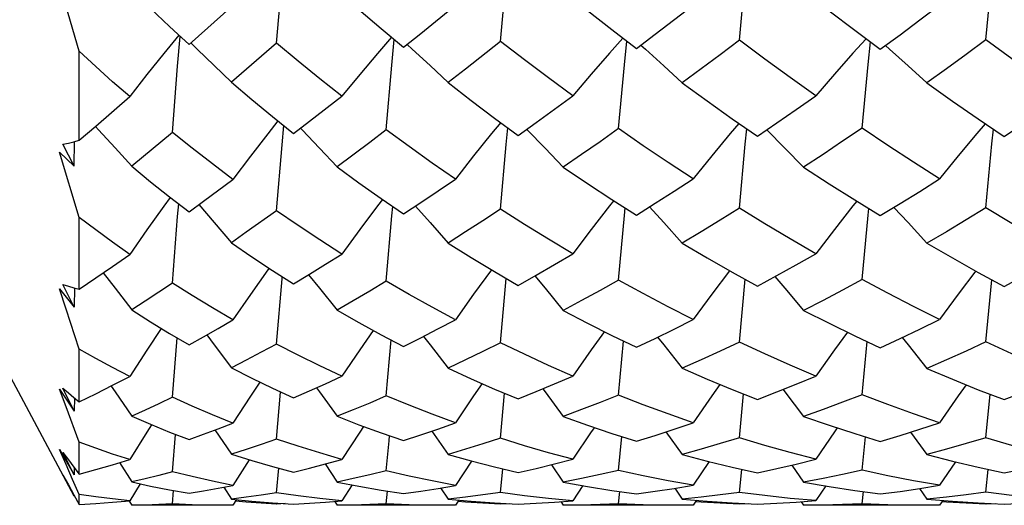
# Model space of a CAD drawing. Units: inches. Extents: x 0.4 to 16.6, y 0.6 to 10.4.
# Drawn here: x 8 to 8.2, y 7.1 to 7.2 of the extents above; entities that cross this region are included whole.
import ezdxf

# ---------------------------------------------------------------- set-up
doc = ezdxf.new("R2010")
doc.units = ezdxf.units.IN
doc.header["$LTSCALE"] = 0.935
doc.header["$MEASUREMENT"] = 0
doc.layers.get('0').update_dxf_attribs({"linetype": 'CONTINUOUS'})

msp = doc.modelspace()

# ---------------------------------------------------------------- linework, layer by layer
at = {"color": 7, "linetype": 'CONTINUOUS'}
for p, q in [((8.13363, 7.19875), (8.13478, 7.21144)), ((8.04895, 7.19675), (8.045, 7.21044)), ((8.07102, 7.19809), (8.07985, 7.20593)), ((8.06874, 7.20019), (8.07102, 7.19809)), ((8.08862, 7.19835), (8.07954, 7.19052)), ((8.04895, 7.17887), (8.04895, 7.19675)), ((8.06767, 7.18044), (8.05952, 7.17363)), ((8.11066, 7.18093), (8.10733, 7.17842)), ((8.04796, 7.17368), (8.04569, 7.17805)), ((8.04796, 7.17368), (8.04798, 7.1786)), ((8.10733, 7.17842), (8.10077, 7.17353)), ((8.045, 7.17645), (8.04796, 7.17368)), ((8.04895, 7.16337), (8.045, 7.17645)), ((8.04895, 7.14891), (8.04895, 7.16337)), ((8.04796, 7.10733), (8.01942, 7.1606)), ((8.04796, 7.14532), (8.04569, 7.14987)), ((8.13363, 7.13815), (8.13477, 7.15109)), ((8.18164, 7.13828), (8.1828, 7.15091)), ((8.23118, 7.13833), (8.23235, 7.15084)), ((8.045, 7.14898), (8.04796, 7.14532)), ((8.04797, 7.14917), (8.04796, 7.14532)), ((8.06767, 7.12719), (8.06863, 7.13914)), ((8.11066, 7.12747), (8.11164, 7.13873)), ((8.15735, 7.12762), (8.15834, 7.1385)), ((8.20631, 7.12769), (8.20731, 7.13839)), ((8.04895, 7.12631), (8.04895, 7.1369)), ((8.045, 7.12886), (8.04796, 7.12443)), ((8.04631, 7.12526), (8.045, 7.12886)), ((8.04796, 7.12443), (8.04569, 7.12902)), ((8.08862, 7.1188), (8.08943, 7.12826)), ((8.13363, 7.11897), (8.13445, 7.128)), ((8.18164, 7.11905), (8.18247, 7.12786)), ((8.23118, 7.11908), (8.23202, 7.12781)), ((8.04797, 7.12709), (8.04796, 7.12443)), ((8.04895, 7.11815), (8.04631, 7.12526)), ((8.07623, 7.12063), (8.07954, 7.11574)), ((8.11979, 7.12038), (8.12307, 7.11571)), ((8.16685, 7.12024), (8.17013, 7.1157)), ((8.216, 7.12018), (8.21929, 7.11569)), ((8.04895, 7.11174), (8.04895, 7.11815)), ((8.06767, 7.11224), (8.06831, 7.11974)), ((8.15735, 7.11248), (8.158, 7.11931)), ((8.20631, 7.11252), (8.20697, 7.11924)), ((8.045, 7.1167), (8.04796, 7.11164)), ((8.04631, 7.11366), (8.045, 7.1167)), ((8.04796, 7.11164), (8.04569, 7.11612)), ((8.05705, 7.11406), (8.05952, 7.11019)), ((8.08312, 7.11463), (8.07985, 7.10948)), ((8.12778, 7.11439), (8.12455, 7.1095)), ((8.17557, 7.11427), (8.17235, 7.10951)), ((8.22504, 7.11422), (8.22183, 7.10951)), ((8.04762, 7.11066), (8.04631, 7.11366)), ((8.04786, 7.11318), (8.04895, 7.11174)), ((8.04796, 7.11304), (8.04796, 7.11164)), ((8.08862, 7.10797), (8.08907, 7.11295)), ((8.09835, 7.11379), (8.10077, 7.11017)), ((8.13363, 7.10805), (8.13409, 7.11279)), ((8.14384, 7.11363), (8.14624, 7.11015)), ((8.18164, 7.10808), (8.1821, 7.11271)), ((8.19214, 7.11356), (8.19454, 7.11015)), ((8.23118, 7.1081), (8.23165, 7.11268)), ((8.04895, 7.10769), (8.04762, 7.11066)), ((8.06121, 7.10982), (8.05909, 7.1064)), ((8.06767, 7.10575), (8.06792, 7.10847)), ((8.07801, 7.10913), (8.07954, 7.10675)), ((8.10378, 7.10958), (8.10172, 7.10641)), ((8.11066, 7.10579), (8.11092, 7.10833)), ((8.12157, 7.10898), (8.12307, 7.10674)), ((8.15017, 7.10944), (8.14815, 7.10641)), ((8.15735, 7.1058), (8.1576, 7.10826)), ((8.16865, 7.1089), (8.17013, 7.10674)), ((8.19898, 7.10938), (8.19698, 7.10642)), ((8.20631, 7.10581), (8.20657, 7.10823)), ((8.21781, 7.10887), (8.21929, 7.10674)), ((8.04796, 7.10743), (8.04796, 7.10733)), ((8.04895, 7.10566), (8.04895, 7.10769)), ((8.059, 7.10634), (8.05952, 7.10549)), ((8.08059, 7.10665), (8.07985, 7.10549)), ((8.08862, 7.10574), (8.08864, 7.10594)), ((8.09846, 7.10614), (8.10172, 7.10641)), ((8.10026, 7.10629), (8.10077, 7.10549)), ((8.12525, 7.10654), (8.12455, 7.10549)), ((8.14447, 7.10613), (8.14815, 7.10641)), ((8.14575, 7.10623), (8.14624, 7.10549)), ((8.17303, 7.10649), (8.17235, 7.10549)), ((8.17395, 7.10613), (8.17284, 7.10621)), ((8.19306, 7.10613), (8.19698, 7.10642)), ((8.19406, 7.1062), (8.19454, 7.10549)), ((8.22249, 7.10646), (8.22183, 7.10549)), ((8.22325, 7.10612), (8.22231, 7.10619)), ((8.07985, 7.10549), (8.06116, 7.10548)), ((8.09035, 7.10584), (8.08862, 7.10574)), ((8.10404, 7.10554), (8.10077, 7.10549)), ((8.12455, 7.10549), (8.10249, 7.10548)), ((8.13363, 7.10572), (8.13365, 7.1059)), ((8.13542, 7.10581), (8.13363, 7.10572)), ((8.14992, 7.10554), (8.14624, 7.10549)), ((8.17235, 7.10549), (8.14802, 7.10548)), ((8.18164, 7.10571), (8.18166, 7.10588)), ((8.18346, 7.1058), (8.18164, 7.10571)), ((8.19845, 7.10554), (8.19454, 7.10549)), ((8.22183, 7.10549), (8.19636, 7.10548)), ((8.23118, 7.1057), (8.2312, 7.10588)), ((8.233, 7.10579), (8.23118, 7.1057))]:
    msp.add_line(p, q, dxfattribs=at)
for points in [[(8.08862, 7.19835), (8.08971, 7.2113), (8.09029, 7.21773)], [(8.18164, 7.19896), (8.18282, 7.21151), (8.18343, 7.2176)], [(8.23118, 7.19902), (8.23238, 7.21153), (8.23299, 7.21756)], [(8.05952, 7.20907), (8.06328, 7.20538), (8.06711, 7.20172), (8.06874, 7.20019)], [(8.14624, 7.20889), (8.15109, 7.20498), (8.15599, 7.20111), (8.16094, 7.19729)], [(8.19454, 7.20886), (8.19966, 7.2049), (8.2048, 7.201), (8.20995, 7.19716)], [(8.10361, 7.20647), (8.10517, 7.20512), (8.10963, 7.20133), (8.11415, 7.19757)], [(8.11415, 7.19757), (8.11759, 7.20034), (8.12455, 7.206)], [(8.16094, 7.19729), (8.16473, 7.20016), (8.17235, 7.20603)], [(8.20995, 7.19716), (8.21391, 7.20008), (8.21787, 7.20305), (8.22183, 7.20605)], [(8.06897, 7.20001), (8.06594, 7.1963), (8.06254, 7.19205), (8.05909, 7.18764)], [(8.06767, 7.18044), (8.06872, 7.19377), (8.06923, 7.19974)], [(8.1117, 7.19961), (8.10888, 7.19633), (8.10533, 7.19211), (8.10172, 7.18772)], [(8.11066, 7.18093), (8.11178, 7.19394), (8.11226, 7.19915)], [(8.15822, 7.19938), (8.15552, 7.19635), (8.15186, 7.19214), (8.14815, 7.18777)], [(8.18164, 7.19896), (8.17778, 7.19606), (8.17395, 7.19321), (8.17013, 7.1904)], [(8.19698, 7.18779), (8.19184, 7.19146), (8.18673, 7.19518), (8.18164, 7.19896)], [(8.20711, 7.19928), (8.20446, 7.19635), (8.20074, 7.19215), (8.19698, 7.18779)], [(8.23118, 7.19902), (8.22721, 7.19611), (8.22325, 7.19322), (8.21929, 7.19038)], [(8.24672, 7.1878), (8.24155, 7.19147), (8.23636, 7.19521), (8.23118, 7.19902)], [(8.07135, 7.19844), (8.07266, 7.1972), (8.07607, 7.19391), (8.07954, 7.19052)], [(8.10172, 7.18772), (8.0973, 7.19122), (8.09293, 7.19476), (8.08862, 7.19835)], [(8.11485, 7.19813), (8.11589, 7.19718), (8.11945, 7.19386), (8.12307, 7.19045)], [(8.13363, 7.19875), (8.12656, 7.19317), (8.12307, 7.19045)], [(8.14815, 7.18777), (8.14327, 7.19138), (8.13843, 7.19504), (8.13363, 7.19875)], [(8.15735, 7.1812), (8.15852, 7.19403), (8.15898, 7.1988)], [(8.16185, 7.19798), (8.16274, 7.19718), (8.16641, 7.19384), (8.17013, 7.1904)], [(8.20631, 7.18132), (8.20751, 7.19407), (8.20795, 7.19865)], [(8.21096, 7.1979), (8.2118, 7.19717), (8.21552, 7.19383), (8.21929, 7.19038)], [(8.05909, 7.18764), (8.05565, 7.19064), (8.05227, 7.19368), (8.04895, 7.19675)], [(8.07954, 7.19052), (8.08363, 7.18705), (8.0878, 7.18361), (8.09204, 7.18021)], [(8.12307, 7.19045), (8.12771, 7.18686), (8.13242, 7.18333), (8.13717, 7.17985)], [(8.17013, 7.1904), (8.17514, 7.18677), (8.18019, 7.18319), (8.18526, 7.17967)], [(8.21929, 7.19038), (8.22446, 7.18673), (8.22964, 7.18314), (8.23483, 7.17961)], [(8.04895, 7.17887), (8.05227, 7.18173), (8.05909, 7.18764)], [(8.09204, 7.18021), (8.09524, 7.18267), (8.10172, 7.18772)], [(8.13717, 7.17985), (8.14081, 7.18245), (8.14447, 7.18509), (8.14815, 7.18777)], [(8.18526, 7.17967), (8.18916, 7.18234), (8.19306, 7.18504), (8.19698, 7.18779)], [(8.23483, 7.17961), (8.2388, 7.1823), (8.24276, 7.18503), (8.24672, 7.1878)], [(8.05219, 7.18166), (8.05282, 7.18098), (8.05615, 7.17735), (8.05952, 7.17363)], [(8.08888, 7.18274), (8.08686, 7.18017), (8.08338, 7.17567), (8.07985, 7.17099)], [(8.08862, 7.16469), (8.08971, 7.17793), (8.09005, 7.18181)], [(8.09343, 7.18128), (8.09374, 7.18096), (8.09723, 7.1773), (8.10077, 7.17353)], [(8.13366, 7.18243), (8.13182, 7.18019), (8.12821, 7.17571), (8.12455, 7.17105)], [(8.13363, 7.16502), (8.13478, 7.17804), (8.13509, 7.18138)], [(8.15735, 7.1812), (8.15362, 7.17858), (8.14992, 7.176), (8.14624, 7.17348)], [(8.17235, 7.17108), (8.16732, 7.17439), (8.16232, 7.17777), (8.15735, 7.1812)], [(8.18153, 7.18226), (8.1798, 7.18021), (8.1761, 7.17573), (8.17235, 7.17108)], [(8.18164, 7.16519), (8.18282, 7.1781), (8.18312, 7.18116)], [(8.20631, 7.18132), (8.20237, 7.17865), (8.19845, 7.17603), (8.19454, 7.17345)], [(8.22183, 7.17109), (8.21665, 7.17443), (8.21147, 7.17784), (8.20631, 7.18132)], [(8.23103, 7.1822), (8.22933, 7.18021), (8.22561, 7.17573), (8.22183, 7.17109)], [(8.07985, 7.17099), (8.07573, 7.1741), (8.07167, 7.17725), (8.06767, 7.18044)], [(8.12455, 7.17105), (8.11987, 7.17429), (8.11524, 7.17758), (8.11066, 7.18093)], [(8.13885, 7.18105), (8.13895, 7.18095), (8.14257, 7.17727), (8.14624, 7.17348)], [(8.18711, 7.18093), (8.19079, 7.17726), (8.19454, 7.17345)], [(8.23118, 7.16525), (8.23238, 7.17812), (8.23267, 7.18108)], [(8.04569, 7.17805), (8.04677, 7.17829), (8.04786, 7.17856), (8.04895, 7.17887)], [(8.05952, 7.17363), (8.06328, 7.17053), (8.06711, 7.16748), (8.07102, 7.16448)], [(8.10077, 7.17353), (8.10517, 7.17032), (8.10963, 7.16716), (8.11415, 7.16405)], [(8.14624, 7.17348), (8.15109, 7.17019), (8.15599, 7.16697), (8.16094, 7.16381)], [(8.19454, 7.17345), (8.19966, 7.17013), (8.2048, 7.16688), (8.20995, 7.16371)], [(8.07102, 7.16448), (8.07393, 7.16661), (8.07985, 7.17099)], [(8.11415, 7.16405), (8.11759, 7.16634), (8.12106, 7.16867), (8.12455, 7.17105)], [(8.16094, 7.16381), (8.16473, 7.16619), (8.16853, 7.16861), (8.17235, 7.17108)], [(8.20995, 7.16371), (8.21391, 7.16612), (8.21787, 7.16859), (8.22183, 7.17109)], [(8.06723, 7.16739), (8.06594, 7.16562), (8.06254, 7.16086), (8.05909, 7.15593)], [(8.06767, 7.15016), (8.06872, 7.16354), (8.06894, 7.16608)], [(8.07301, 7.16593), (8.07607, 7.16236), (8.07954, 7.15827)], [(8.10989, 7.16697), (8.10888, 7.16565), (8.10533, 7.16091), (8.10172, 7.156)], [(8.11066, 7.15055), (8.11178, 7.16367), (8.11195, 7.16556)], [(8.11652, 7.16563), (8.11945, 7.16233), (8.12307, 7.15821)], [(8.15637, 7.16673), (8.15552, 7.16566), (8.15186, 7.16094), (8.14815, 7.15604)], [(8.16355, 7.16545), (8.16641, 7.16232), (8.17013, 7.15817)], [(8.20523, 7.16662), (8.20446, 7.16566), (8.20074, 7.16095), (8.19698, 7.15606)], [(8.21268, 7.16537), (8.21552, 7.16231), (8.21929, 7.15816)], [(8.05909, 7.15593), (8.05565, 7.15837), (8.05227, 7.16085), (8.04895, 7.16337)], [(8.08862, 7.16469), (8.08253, 7.16037), (8.07954, 7.15827)], [(8.10172, 7.156), (8.0973, 7.15884), (8.09293, 7.16174), (8.08862, 7.16469)], [(8.13363, 7.16502), (8.13008, 7.1627), (8.12656, 7.16043), (8.12307, 7.15821)], [(8.14815, 7.15604), (8.14327, 7.15897), (8.13843, 7.16196), (8.13363, 7.16502)], [(8.15735, 7.15076), (8.15852, 7.16374), (8.15866, 7.16527)], [(8.18164, 7.16519), (8.17778, 7.1628), (8.17395, 7.16046), (8.17013, 7.15817)], [(8.19698, 7.15606), (8.19184, 7.15903), (8.18673, 7.16208), (8.18164, 7.16519)], [(8.20631, 7.15086), (8.20751, 7.16378), (8.20764, 7.16513)], [(8.23118, 7.16525), (8.22721, 7.16284), (8.22325, 7.16048), (8.21929, 7.15816)], [(8.24672, 7.15606), (8.24155, 7.15904), (8.23636, 7.16211), (8.23118, 7.16525)], [(8.07954, 7.15827), (8.08363, 7.15545), (8.0878, 7.15269), (8.09204, 7.14998)], [(8.12307, 7.15821), (8.12771, 7.15531), (8.13242, 7.15247), (8.13717, 7.14969)], [(8.17013, 7.15817), (8.17514, 7.15523), (8.18019, 7.15235), (8.18526, 7.14955)], [(8.21929, 7.15816), (8.22446, 7.1552), (8.22964, 7.15231), (8.23483, 7.1495)], [(8.04895, 7.14891), (8.05227, 7.15118), (8.05565, 7.15352), (8.05909, 7.15593)], [(8.09204, 7.14998), (8.09524, 7.15194), (8.09846, 7.15395), (8.10172, 7.156)], [(8.13717, 7.14969), (8.14081, 7.15176), (8.14447, 7.15388), (8.14815, 7.15604)], [(8.18526, 7.14955), (8.18916, 7.15167), (8.19306, 7.15384), (8.19698, 7.15606)], [(8.23483, 7.1495), (8.2388, 7.15164), (8.24276, 7.15383), (8.24672, 7.15606)], [(8.05376, 7.15222), (8.05615, 7.14916), (8.05952, 7.14479)], [(8.0871, 7.15315), (8.08686, 7.15281), (8.08338, 7.14786), (8.07985, 7.14274)], [(8.08862, 7.1379), (8.08971, 7.15102), (8.08975, 7.15144)], [(8.09504, 7.15182), (8.09723, 7.14913), (8.10077, 7.14471)], [(8.13182, 7.15283), (8.12821, 7.1479), (8.12455, 7.14278)], [(8.14049, 7.15158), (8.14257, 7.14911), (8.14624, 7.14467)], [(8.17966, 7.15265), (8.1761, 7.14792), (8.17235, 7.14281)], [(8.18877, 7.15146), (8.19079, 7.14911), (8.19454, 7.14465)], [(8.22914, 7.15259), (8.22561, 7.14792), (8.22183, 7.14282)], [(8.04569, 7.14987), (8.04677, 7.14952), (8.04786, 7.1492), (8.04895, 7.14891)], [(8.06767, 7.15016), (8.06492, 7.14833), (8.0622, 7.14654), (8.05952, 7.14479)], [(8.07985, 7.14274), (8.07573, 7.14516), (8.07167, 7.14763), (8.06767, 7.15016)], [(8.11066, 7.15055), (8.10733, 7.14855), (8.10403, 7.14661), (8.10077, 7.14471)], [(8.12455, 7.14278), (8.11987, 7.14531), (8.11524, 7.14789), (8.11066, 7.15055)], [(8.15735, 7.15076), (8.15362, 7.14868), (8.14992, 7.14665), (8.14624, 7.14467)], [(8.17235, 7.14281), (8.16732, 7.14539), (8.16232, 7.14804), (8.15735, 7.15076)], [(8.20631, 7.15086), (8.20237, 7.14874), (8.19845, 7.14667), (8.19454, 7.14465)], [(8.22183, 7.14282), (8.21665, 7.14542), (8.21147, 7.1481), (8.20631, 7.15086)], [(8.04895, 7.1369), (8.04631, 7.14494), (8.045, 7.14898)], [(8.05952, 7.14479), (8.06328, 7.14238), (8.06711, 7.14003), (8.07102, 7.13774)], [(8.10077, 7.14471), (8.10517, 7.14222), (8.10963, 7.13978), (8.11415, 7.13742)], [(8.14624, 7.14467), (8.15109, 7.14212), (8.15599, 7.13964), (8.16094, 7.13724)], [(8.19454, 7.14465), (8.19966, 7.14207), (8.2048, 7.13958), (8.20995, 7.13716)], [(8.07102, 7.13774), (8.07393, 7.13936), (8.07687, 7.14103), (8.07985, 7.14274)], [(8.11415, 7.13742), (8.11759, 7.13916), (8.12105, 7.14095), (8.12455, 7.14278)], [(8.16094, 7.13724), (8.16473, 7.13904), (8.16853, 7.1409), (8.17235, 7.14281)], [(8.20995, 7.13716), (8.21391, 7.13899), (8.21787, 7.14088), (8.22183, 7.14282)], [(8.06545, 7.14105), (8.06254, 7.13667), (8.05909, 7.13136)], [(8.07459, 7.13974), (8.07607, 7.13776), (8.07954, 7.13309)], [(8.10806, 7.14064), (8.10533, 7.13671), (8.10173, 7.13142)], [(8.1545, 7.1404), (8.15186, 7.13673), (8.14815, 7.13144)], [(8.20334, 7.14028), (8.20074, 7.13673), (8.19698, 7.13146)], [(8.08862, 7.1379), (8.08555, 7.13625), (8.08253, 7.13465), (8.07954, 7.13309)], [(8.10173, 7.13142), (8.0973, 7.13351), (8.09293, 7.13567), (8.08862, 7.1379)], [(8.11813, 7.13944), (8.11945, 7.13775), (8.12307, 7.13304)], [(8.13363, 7.13815), (8.13008, 7.1364), (8.12656, 7.1347), (8.12307, 7.13304)], [(8.14815, 7.13144), (8.14327, 7.13361), (8.13843, 7.13584), (8.13363, 7.13815)], [(8.16519, 7.13927), (8.16641, 7.13774), (8.17013, 7.13302)], [(8.18164, 7.13828), (8.17778, 7.13648), (8.17395, 7.13472), (8.17013, 7.13302)], [(8.19698, 7.13146), (8.19184, 7.13365), (8.18673, 7.13593), (8.18164, 7.13828)], [(8.21433, 7.1392), (8.21552, 7.13774), (8.21929, 7.13301)], [(8.23118, 7.13833), (8.22721, 7.1365), (8.22325, 7.13473), (8.21929, 7.13301)], [(8.24672, 7.13146), (8.24155, 7.13366), (8.23636, 7.13595), (8.23118, 7.13833)], [(8.05909, 7.13136), (8.05565, 7.13316), (8.05227, 7.13501), (8.04895, 7.1369)], [(8.07954, 7.13309), (8.08363, 7.13102), (8.0878, 7.12901), (8.09204, 7.12706)], [(8.12307, 7.13304), (8.12771, 7.13091), (8.13242, 7.12885), (8.13718, 7.12686)], [(8.17013, 7.13302), (8.17514, 7.13085), (8.18019, 7.12876), (8.18526, 7.12676)], [(8.21929, 7.13301), (8.22446, 7.13083), (8.22964, 7.12873), (8.23483, 7.12673)], [(8.04895, 7.12631), (8.05227, 7.12792), (8.05565, 7.12961), (8.05909, 7.13136)], [(8.08524, 7.13024), (8.08338, 7.12745), (8.07985, 7.12202)], [(8.09204, 7.12706), (8.09524, 7.12847), (8.09846, 7.12992), (8.10173, 7.13142)], [(8.12992, 7.12994), (8.12821, 7.12747), (8.12455, 7.12206)], [(8.13718, 7.12686), (8.14081, 7.12834), (8.14447, 7.12987), (8.14815, 7.13144)], [(8.17773, 7.12978), (8.1761, 7.12748), (8.17235, 7.12207)], [(8.18526, 7.12676), (8.18916, 7.12827), (8.19306, 7.12984), (8.19698, 7.13146)], [(8.2272, 7.12972), (8.22561, 7.12749), (8.22183, 7.12208)], [(8.23483, 7.12673), (8.2388, 7.12825), (8.24276, 7.12983), (8.24672, 7.13146)], [(8.04569, 7.12902), (8.04677, 7.12809), (8.04786, 7.12718), (8.04895, 7.12631)], [(8.05535, 7.12946), (8.05615, 7.12832), (8.05952, 7.12343)], [(8.09665, 7.1291), (8.09723, 7.12831), (8.10077, 7.12338)], [(8.14213, 7.12889), (8.14257, 7.12829), (8.14624, 7.12335)], [(8.19042, 7.12878), (8.19079, 7.1283), (8.19454, 7.12333)], [(8.20631, 7.12769), (8.20237, 7.12619), (8.19845, 7.12473), (8.19454, 7.12333)], [(8.22183, 7.12208), (8.21665, 7.12386), (8.21147, 7.12574), (8.20631, 7.12769)], [(8.06767, 7.12719), (8.06492, 7.12589), (8.0622, 7.12464), (8.05952, 7.12343)], [(8.07985, 7.12202), (8.07573, 7.12368), (8.07167, 7.12541), (8.06767, 7.12719)], [(8.11066, 7.12747), (8.10733, 7.12605), (8.10404, 7.12469), (8.10077, 7.12338)], [(8.12455, 7.12206), (8.11987, 7.12379), (8.11524, 7.12559), (8.11066, 7.12747)], [(8.15735, 7.12762), (8.15362, 7.12614), (8.14992, 7.12472), (8.14624, 7.12335)], [(8.17235, 7.12207), (8.16732, 7.12384), (8.16232, 7.12569), (8.15735, 7.12762)], [(8.05952, 7.12343), (8.06328, 7.12178), (8.06711, 7.12021), (8.07102, 7.1187)], [(8.07102, 7.1187), (8.07393, 7.11976), (8.07687, 7.12087), (8.07985, 7.12202)], [(8.10077, 7.12338), (8.10517, 7.12167), (8.10963, 7.12004), (8.11415, 7.11849)], [(8.11415, 7.11849), (8.11759, 7.11963), (8.12105, 7.12082), (8.12455, 7.12206)], [(8.14624, 7.12335), (8.1511, 7.12161), (8.156, 7.11995), (8.16094, 7.11837)], [(8.16094, 7.11837), (8.16473, 7.11955), (8.16853, 7.12079), (8.17235, 7.12207)], [(8.19454, 7.12333), (8.19966, 7.12157), (8.2048, 7.1199), (8.20995, 7.11832)], [(8.20995, 7.11832), (8.21391, 7.11952), (8.21787, 7.12077), (8.22183, 7.12208)], [(8.0635, 7.12169), (8.06254, 7.1202), (8.05909, 7.11468)], [(8.10607, 7.12134), (8.10533, 7.12022), (8.10172, 7.11472)], [(8.15248, 7.12114), (8.15186, 7.12024), (8.14815, 7.11473)], [(8.2013, 7.12104), (8.20074, 7.12024), (8.19698, 7.11474)], [(8.05909, 7.11468), (8.05565, 7.11579), (8.05227, 7.11694), (8.04895, 7.11815)], [(8.08862, 7.1188), (8.08555, 7.11774), (8.08253, 7.11671), (8.07954, 7.11574)], [(8.10172, 7.11472), (8.0973, 7.116), (8.09293, 7.11737), (8.08862, 7.1188)], [(8.11066, 7.1124), (8.11121, 7.11847), (8.11131, 7.11947)], [(8.13363, 7.11897), (8.13008, 7.11783), (8.12656, 7.11675), (8.12307, 7.11571)], [(8.14815, 7.11473), (8.14327, 7.11606), (8.13843, 7.11747), (8.13363, 7.11897)], [(8.18164, 7.11905), (8.17778, 7.11788), (8.17395, 7.11676), (8.17013, 7.1157)], [(8.19698, 7.11474), (8.19184, 7.11609), (8.18673, 7.11753), (8.18164, 7.11905)], [(8.23118, 7.11908), (8.22721, 7.1179), (8.22325, 7.11677), (8.21929, 7.11569)], [(8.24672, 7.11474), (8.24155, 7.1161), (8.23636, 7.11754), (8.23118, 7.11908)], [(8.04569, 7.11612), (8.04677, 7.11464), (8.04786, 7.11318)], [(8.04895, 7.11174), (8.05227, 7.11266), (8.05565, 7.11364), (8.05909, 7.11468)], [(8.07954, 7.11574), (8.08363, 7.11447), (8.0878, 7.11328), (8.09204, 7.11217)], [(8.09204, 7.11217), (8.09524, 7.11297), (8.09846, 7.11382), (8.10172, 7.11472)], [(8.12307, 7.11571), (8.12771, 7.11441), (8.13242, 7.11319), (8.13717, 7.11205)], [(8.13717, 7.11205), (8.14081, 7.11289), (8.14447, 7.11379), (8.14815, 7.11473)], [(8.17013, 7.1157), (8.17514, 7.11437), (8.18019, 7.11314), (8.18526, 7.11199)], [(8.18526, 7.11199), (8.18916, 7.11286), (8.19306, 7.11377), (8.19698, 7.11474)], [(8.21929, 7.11569), (8.22446, 7.11436), (8.22964, 7.11312), (8.23483, 7.11198)], [(8.23483, 7.11198), (8.2388, 7.11285), (8.24276, 7.11377), (8.24672, 7.11474)], [(8.06767, 7.11224), (8.06492, 7.11151), (8.0622, 7.11083), (8.05952, 7.11019)], [(8.07985, 7.10948), (8.07573, 7.11033), (8.07167, 7.11125), (8.06767, 7.11224)], [(8.11066, 7.1124), (8.10733, 7.1116), (8.10404, 7.11086), (8.10077, 7.11017)], [(8.12455, 7.1095), (8.11987, 7.11038), (8.11524, 7.11135), (8.11066, 7.1124)], [(8.15735, 7.11248), (8.15362, 7.11165), (8.14992, 7.11088), (8.14624, 7.11015)], [(8.17235, 7.10951), (8.16732, 7.11041), (8.16232, 7.1114), (8.15735, 7.11248)], [(8.20631, 7.11252), (8.20237, 7.11168), (8.19845, 7.11088), (8.19454, 7.11015)], [(8.22183, 7.10951), (8.21665, 7.11042), (8.21147, 7.11143), (8.20631, 7.11252)], [(8.04569, 7.11157), (8.04677, 7.10958), (8.04786, 7.10761), (8.04895, 7.10566)], [(8.05952, 7.11019), (8.06328, 7.10936), (8.06711, 7.10861), (8.07102, 7.10793)], [(8.10077, 7.11017), (8.10517, 7.10931), (8.10963, 7.10853), (8.11415, 7.10784)], [(8.14624, 7.11015), (8.15109, 7.10928), (8.15599, 7.10849), (8.16094, 7.10779)], [(8.19454, 7.11015), (8.19966, 7.10926), (8.2048, 7.10847), (8.20995, 7.10776)], [(8.07102, 7.10793), (8.07393, 7.1084), (8.07687, 7.10892), (8.07985, 7.10948)], [(8.08862, 7.10797), (8.08555, 7.10752), (8.08253, 7.10711), (8.07954, 7.10675)], [(8.10172, 7.10641), (8.0973, 7.10685), (8.09293, 7.10737), (8.08862, 7.10797)], [(8.11415, 7.10784), (8.11759, 7.10834), (8.12106, 7.10889), (8.12455, 7.1095)], [(8.13363, 7.10805), (8.13008, 7.10756), (8.12656, 7.10713), (8.12307, 7.10674)], [(8.14815, 7.10641), (8.14327, 7.10687), (8.13843, 7.10741), (8.13363, 7.10805)], [(8.16094, 7.10779), (8.16473, 7.10831), (8.16853, 7.10888), (8.17235, 7.10951)], [(8.18164, 7.10808), (8.17778, 7.10758), (8.17395, 7.10713), (8.17013, 7.10674)], [(8.19698, 7.10642), (8.19184, 7.10688), (8.18673, 7.10744), (8.18164, 7.10808)], [(8.20995, 7.10776), (8.21391, 7.10829), (8.21787, 7.10887), (8.22183, 7.10951)], [(8.23118, 7.1081), (8.22721, 7.10759), (8.22325, 7.10713), (8.21929, 7.10674)], [(8.24672, 7.10642), (8.24155, 7.10688), (8.23636, 7.10744), (8.23118, 7.1081)], [(8.05909, 7.1064), (8.05565, 7.10677), (8.05227, 7.1072), (8.04895, 7.10769)], [(8.04895, 7.10566), (8.05227, 7.10584), (8.05565, 7.10609), (8.05909, 7.1064)], [(8.07954, 7.10675), (8.08363, 7.10633), (8.0878, 7.10599), (8.09204, 7.10574)], [(8.08862, 7.10574), (8.08555, 7.10592), (8.08253, 7.10614), (8.08038, 7.10633)], [(8.09204, 7.10574), (8.09524, 7.10592), (8.09846, 7.10614)], [(8.12307, 7.10674), (8.12771, 7.10631), (8.13242, 7.10597), (8.13717, 7.10572)], [(8.13363, 7.10572), (8.13008, 7.1059), (8.12656, 7.10613), (8.12505, 7.10625)], [(8.13717, 7.10572), (8.14081, 7.1059), (8.14447, 7.10613)], [(8.17013, 7.10674), (8.17514, 7.1063), (8.18019, 7.10596), (8.18526, 7.10571)], [(8.18164, 7.10571), (8.17778, 7.10589), (8.17395, 7.10613)], [(8.18526, 7.10571), (8.18916, 7.10589), (8.19306, 7.10613)], [(8.21929, 7.10674), (8.22446, 7.1063), (8.22964, 7.10595), (8.23483, 7.1057)], [(8.23118, 7.1057), (8.22721, 7.10589), (8.22325, 7.10612)], [(8.23483, 7.1057), (8.2388, 7.10589), (8.24276, 7.10612)], [(8.06767, 7.10575), (8.06492, 7.10562), (8.0622, 7.10554), (8.05952, 7.10549)], [(8.07815, 7.10548), (8.07573, 7.1055), (8.07167, 7.10559), (8.06767, 7.10575)], [(8.11066, 7.10579), (8.10733, 7.10564), (8.10404, 7.10554)], [(8.12278, 7.10548), (8.11987, 7.1055), (8.11524, 7.1056), (8.11066, 7.10579)], [(8.15735, 7.1058), (8.15362, 7.10565), (8.14992, 7.10554)], [(8.17054, 7.10548), (8.16732, 7.1055), (8.16232, 7.10561), (8.15735, 7.1058)], [(8.20631, 7.10581), (8.20237, 7.10565), (8.19845, 7.10554)], [(8.22, 7.10548), (8.21665, 7.1055), (8.21147, 7.10561), (8.20631, 7.10581)]]:
    msp.add_lwpolyline(points, dxfattribs=at)

doc.saveas('drawing.dxf')
